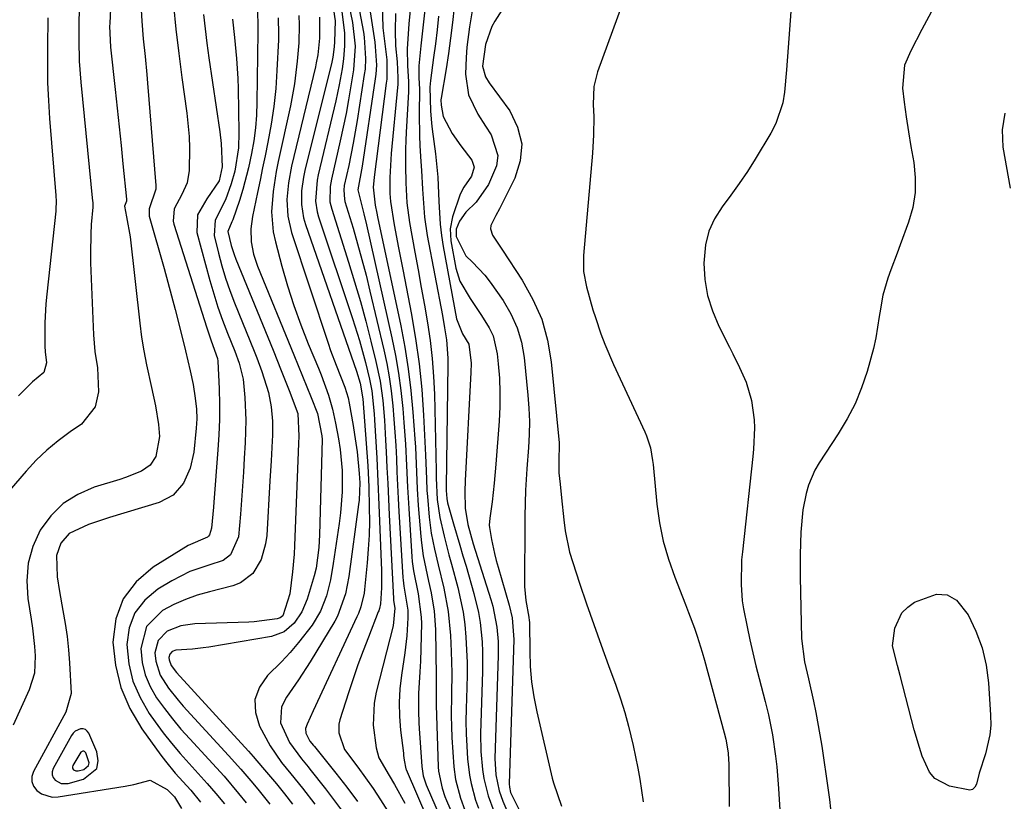
# Model space of a CAD drawing. Units: inches. Extents: x 1878759 to 1884701, y 400332 to 405742.
# Drawn here: x 1881358 to 1881556, y 402075 to 402232 of the extents above; entities that cross this region are included whole.
import ezdxf

# ---------------------------------------------------------------- set-up
doc = ezdxf.new("R2010")
doc.units = ezdxf.units.IN
doc.header["$MEASUREMENT"] = 0
for name, color, linetype in [('1', 7, 'Continuous'), ('7', 7, 'Continuous'), ('8', 7, 'Continuous')]:
    doc.layers.add(name, color=color, linetype=linetype)

msp = doc.modelspace()

# ---------------------------------------------------------------- linework, layer by layer
at = {"layer": '1', "color": 18}
for points in [[(1881366.67, 402078.95, 1724), (1881368.06, 402078.96, 1724), (1881371.17, 402079.78, 1724), (1881373.79, 402081.93, 1724), (1881374.07, 402083.5, 1724), (1881373.84, 402085.31, 1724), (1881372.2, 402089.03, 1724), (1881371.89, 402089.46, 1724), (1881371.51, 402089.76, 1724), (1881371.04, 402089.89, 1724), (1881370.52, 402089.89, 1724), (1881369.48, 402089.42, 1724), (1881369.08, 402089.04, 1724), (1881368.74, 402088.57, 1724), (1881365.06, 402081.94, 1724), (1881364.87, 402081.3, 1724), (1881364.85, 402080.7, 1724), (1881365.07, 402080.13, 1724), (1881365.45, 402079.59, 1724), (1881366.67, 402078.95, 1724)], [(1881369.6, 402081.45, 1722), (1881370.1, 402081.46, 1722), (1881371.23, 402081.75, 1722), (1881372.17, 402082.53, 1722), (1881372.27, 402083.1, 1722), (1881371.6, 402085.09, 1722), (1881371.49, 402085.25, 1722), (1881371.35, 402085.36, 1722), (1881371.18, 402085.4, 1722), (1881370.99, 402085.4, 1722), (1881370.62, 402085.24, 1722), (1881369.02, 402082.53, 1722), (1881368.95, 402082.3, 1722), (1881368.94, 402082.09, 1722), (1881369.02, 402081.88, 1722), (1881369.16, 402081.69, 1722), (1881369.6, 402081.45, 1722)]]:
    msp.add_polyline3d(points, dxfattribs=at)
at = {"layer": '7', "color": 18}
for points in [[(1881475.62, 402266.48, 1686), (1881453.72, 402232, 1686), (1881453.09, 402230.89, 1686), (1881451.82, 402227.31, 1686), (1881451.24, 402222.95, 1686), (1881451.86, 402220.78, 1686), (1881452.62, 402219.6, 1686), (1881456.71, 402213.94, 1686), (1881458.3, 402210.67, 1686), (1881459.13, 402207.34, 1686), (1881458.83, 402203.93, 1686), (1881457.77, 402200.45, 1686), (1881454.65, 402194.3, 1686), (1881453.93, 402192.94, 1686), (1881452.92, 402190.93, 1686), (1881452.83, 402190.27, 1686), (1881453.25, 402188.98, 1686), (1881455.24, 402186, 1686), (1881459.23, 402179.96, 1686), (1881461.38, 402176.12, 1686), (1881463.14, 402172.13, 1686), (1881464.29, 402167.93, 1686), (1881465.03, 402163.59, 1686), (1881466.61, 402147.34, 1686), (1881466.56, 402143.46, 1686), (1881466.56, 402141.84, 1686), (1881466.6, 402141.3, 1686), (1881466.84, 402139.05, 1686), (1881467.12, 402136.26, 1686), (1881467.55, 402131.86, 1686), (1881467.83, 402129.68, 1686), (1881468.74, 402125.38, 1686), (1881469.36, 402123.27, 1686), (1881470.74, 402119.14, 1686), (1881472.14, 402114.99, 1686), (1881473.57, 402110.85, 1686), (1881475.05, 402106.72, 1686), (1881476.55, 402102.61, 1686), (1881478.01, 402098.65, 1686), (1881478.96, 402095.94, 1686), (1881479.82, 402093.21, 1686), (1881480.58, 402090.44, 1686), (1881481.52, 402086.54, 1686), (1881482.44, 402082.04, 1686), (1881482.83, 402079.78, 1686), (1881483.53, 402075.24, 1686)], [(1881377.16, 402247.79, 1728), (1881376.41, 402231.59, 1728), (1881376.4, 402231.47, 1728), (1881376.39, 402230.99, 1728), (1881376.54, 402226.78, 1728), (1881377.49, 402218.24, 1728), (1881377.9, 402214.5, 1728), (1881378.3, 402210.77, 1728), (1881378.68, 402207.03, 1728), (1881379.06, 402203.3, 1728), (1881379.76, 402196.21, 1728), (1881379.75, 402195.83, 1728), (1881379.39, 402194.82, 1728), (1881379.8, 402192.71, 1728), (1881380.48, 402188.67, 1728), (1881382.45, 402171.36, 1728), (1881382.81, 402168.56, 1728), (1881383.24, 402165.77, 1728), (1881383.77, 402163, 1728), (1881384.8, 402158.4, 1728), (1881385.57, 402154.72, 1728), (1881386.18, 402151.02, 1728), (1881386.43, 402148.57, 1728), (1881385.64, 402144.61, 1728), (1881384.51, 402142.84, 1728), (1881382.8, 402141.62, 1728), (1881379.54, 402140.33, 1728), (1881378.45, 402139.98, 1728), (1881373.26, 402138.4, 1728), (1881369.99, 402136.97, 1728), (1881367.04, 402135.13, 1728), (1881364.58, 402132.67, 1728), (1881362.45, 402129.8, 1728), (1881360.99, 402126.52, 1728), (1881360, 402123.15, 1728), (1881359.73, 402119.64, 1728), (1881359.94, 402116.05, 1728), (1881360.62, 402111.91, 1728), (1881360.89, 402110.1, 1728), (1881361.31, 402106.46, 1728), (1881361.46, 402104.53, 1728), (1881361.27, 402101.06, 1728), (1881360.24, 402097.75, 1728), (1881357.04, 402090.66, 1728)], [(1881423.88, 402237.92, 1706), (1881425.12, 402231.73, 1706), (1881425.65, 402226.96, 1706), (1881425.34, 402222.17, 1706), (1881424.83, 402218.98, 1706), (1881424.36, 402216.2, 1706), (1881423.85, 402213.43, 1706), (1881423.28, 402210.67, 1706), (1881422.68, 402207.92, 1706), (1881420.91, 402200.26, 1706), (1881420.65, 402198.76, 1706), (1881420.63, 402195.72, 1706), (1881420.97, 402194.24, 1706), (1881424.37, 402183.58, 1706), (1881425.58, 402179.64, 1706), (1881426.74, 402175.7, 1706), (1881427.82, 402171.73, 1706), (1881428.84, 402167.74, 1706), (1881429.86, 402163.62, 1706), (1881430.67, 402159.73, 1706), (1881431.21, 402155.8, 1706), (1881431.56, 402151.84, 1706), (1881431.8, 402147.87, 1706), (1881431.91, 402145.51, 1706), (1881432.07, 402142.35, 1706), (1881432.22, 402139.19, 1706), (1881432.38, 402136.02, 1706), (1881432.54, 402132.86, 1706), (1881433.38, 402116.04, 1706), (1881433.41, 402115.66, 1706), (1881433.68, 402114.11, 1706), (1881433.28, 402110.6, 1706), (1881429.9, 402097.24, 1706), (1881429.49, 402095.06, 1706), (1881429.3, 402090.67, 1706), (1881429.91, 402086.09, 1706), (1881430.45, 402084.11, 1706), (1881432.51, 402080.53, 1706), (1881433.58, 402078.74, 1706), (1881435.66, 402074.97, 1706)], [(1881425.7, 402238.61, 1704), (1881427.33, 402229.79, 1704), (1881427.5, 402228.73, 1704), (1881427.79, 402224.47, 1704), (1881427.66, 402222.34, 1704), (1881427.52, 402221.28, 1704), (1881426.08, 402212.01, 1704), (1881425.3, 402207.49, 1704), (1881424.38, 402202.99, 1704), (1881423.5, 402198.95, 1704), (1881423.39, 402198.05, 1704), (1881423.51, 402196.23, 1704), (1881423.62, 402195.79, 1704), (1881425.25, 402190.41, 1704), (1881426.17, 402187.27, 1704), (1881427.05, 402184.11, 1704), (1881427.87, 402180.95, 1704), (1881428.65, 402177.77, 1704), (1881431.43, 402166, 1704), (1881432.01, 402163.28, 1704), (1881432.52, 402160.54, 1704), (1881432.91, 402157.78, 1704), (1881433.25, 402154.74, 1704), (1881433.48, 402152.09, 1704), (1881433.68, 402149.44, 1704), (1881433.83, 402146.79, 1704), (1881433.96, 402144.13, 1704), (1881434.08, 402141.48, 1704), (1881434.2, 402138.82, 1704), (1881434.34, 402136.17, 1704), (1881434.48, 402133.51, 1704), (1881435.25, 402120.29, 1704), (1881435.29, 402119.72, 1704), (1881435.43, 402118.58, 1704), (1881436.28, 402113.75, 1704), (1881436.29, 402112.17, 1704), (1881436.03, 402108.61, 1704), (1881435.65, 402105.18, 1704), (1881434.97, 402100.71, 1704), (1881434.65, 402097.94, 1704), (1881434.49, 402095.17, 1704), (1881434.56, 402092.4, 1704), (1881434.79, 402089.63, 1704), (1881435.36, 402084.99, 1704), (1881435.42, 402084.54, 1704), (1881435.54, 402083.63, 1704), (1881435.83, 402081.9, 1704), (1881435.89, 402081.73, 1704), (1881446.47, 402057.16, 1704)], [(1881382.57, 402236.58, 1726), (1881382.84, 402232, 1726), (1881383.14, 402228.42, 1726), (1881383.51, 402224.86, 1726), (1881383.85, 402221.29, 1726), (1881384.01, 402219.5, 1726), (1881385.67, 402198.95, 1726), (1881385.67, 402198.26, 1726), (1881384.31, 402194.31, 1726), (1881384.34, 402192.85, 1726), (1881387.32, 402182.31, 1726), (1881388.08, 402179.57, 1726), (1881388.83, 402176.83, 1726), (1881389.54, 402174.08, 1726), (1881390.61, 402169.84, 1726), (1881391.6, 402165.81, 1726), (1881392.56, 402161.76, 1726), (1881393.16, 402159.06, 1726), (1881393.59, 402156.32, 1726), (1881393.8, 402154.07, 1726), (1881393.87, 402152.15, 1726), (1881393.83, 402151.2, 1726), (1881393.76, 402150.24, 1726), (1881393.26, 402145.44, 1726), (1881392.58, 402142.22, 1726), (1881391.23, 402139.21, 1726), (1881389.16, 402136.81, 1726), (1881386.35, 402135.34, 1726), (1881376.35, 402132.31, 1726), (1881374.94, 402131.88, 1726), (1881372.14, 402130.96, 1726), (1881368.27, 402129.12, 1726), (1881366.61, 402127.15, 1726), (1881365.69, 402124.71, 1726), (1881365.82, 402120.39, 1726), (1881366.29, 402117.46, 1726), (1881367.02, 402113.69, 1726), (1881367.48, 402111.07, 1726), (1881367.87, 402108.45, 1726), (1881368.14, 402105.8, 1726), (1881368.34, 402103.15, 1726), (1881368.66, 402097.02, 1726), (1881367.56, 402093.26, 1726), (1881361.08, 402081.35, 1726), (1881360.78, 402080.31, 1726), (1881360.74, 402079.31, 1726), (1881361.11, 402078.38, 1726), (1881361.74, 402077.5, 1726), (1881362.72, 402076.84, 1726), (1881364.88, 402076.2, 1726), (1881366.06, 402076.23, 1726), (1881379.53, 402078.37, 1726), (1881381.26, 402078.76, 1726), (1881384.52, 402079.61, 1726), (1881387.91, 402077.73, 1726), (1881389.41, 402076.23, 1726), (1881390.84, 402073.94, 1726)], [(1881405.98, 402236.1, 1718), (1881406.11, 402231.31, 1718), (1881406.13, 402230.53, 1718), (1881406.13, 402229.74, 1718), (1881405.96, 402215.73, 1718), (1881405.85, 402213.13, 1718), (1881405.66, 402210.55, 1718), (1881405.33, 402207.97, 1718), (1881404.9, 402205.41, 1718), (1881404.3, 402202.54, 1718), (1881403.13, 402198.15, 1718), (1881402.44, 402195.99, 1718), (1881401.1, 402192.1, 1718), (1881400.94, 402191.69, 1718), (1881400.14, 402189.77, 1718), (1881400.76, 402186.96, 1718), (1881401.36, 402185.12, 1718), (1881401.71, 402184.21, 1718), (1881409.19, 402165.92, 1718), (1881410.83, 402161.87, 1718), (1881412.46, 402157.81, 1718), (1881414.17, 402153.19, 1718), (1881414.39, 402148.64, 1718), (1881414.33, 402147.19, 1718), (1881413.5, 402126.71, 1718), (1881413.41, 402124.95, 1718), (1881413.11, 402121.44, 1718), (1881412.54, 402116.99, 1718), (1881411.13, 402112.6, 1718), (1881410.64, 402112.18, 1718), (1881410.03, 402111.96, 1718), (1881405.41, 402111.37, 1718), (1881404.34, 402111.31, 1718), (1881393.5, 402111.01, 1718), (1881390.65, 402110.59, 1718), (1881387.97, 402109.51, 1718), (1881386.11, 402107.67, 1718), (1881385.46, 402105.14, 1718), (1881385.63, 402103.51, 1718), (1881386.53, 402100.69, 1718), (1881388.2, 402098.08, 1718), (1881390.14, 402095.64, 1718), (1881391.17, 402094.47, 1718), (1881400.28, 402084.58, 1718), (1881402.76, 402081.82, 1718), (1881405.15, 402078.99, 1718), (1881406.43, 402077.44, 1718), (1881408.57, 402074.8, 1718)], [(1881436.85, 402235.56, 1696), (1881436.49, 402231.46, 1696), (1881436.33, 402229.41, 1696), (1881436.14, 402226.44, 1696), (1881436.22, 402223.04, 1696), (1881436.42, 402219.77, 1696), (1881436.42, 402218.27, 1696), (1881436.4, 402217.76, 1696), (1881435.94, 402209.68, 1696), (1881435.86, 402207.99, 1696), (1881435.81, 402206.3, 1696), (1881435.8, 402202.92, 1696), (1881435.88, 402199.53, 1696), (1881436.06, 402195.53, 1696), (1881436.57, 402191.57, 1696), (1881437.66, 402185.62, 1696), (1881438.31, 402182.07, 1696), (1881438.95, 402178.52, 1696), (1881439.58, 402174.96, 1696), (1881440.2, 402171.41, 1696), (1881440.74, 402167.84, 1696), (1881441.17, 402164.27, 1696), (1881441.43, 402160.67, 1696), (1881441.59, 402157.07, 1696), (1881441.93, 402141.67, 1696), (1881441.96, 402140.23, 1696), (1881442.17, 402135.92, 1696), (1881442.66, 402132.33, 1696), (1881443.54, 402128.56, 1696), (1881444.52, 402124.81, 1696), (1881445.02, 402122.94, 1696), (1881446.27, 402118.27, 1696), (1881446.86, 402115.81, 1696), (1881447.34, 402113.33, 1696), (1881447.69, 402110.83, 1696), (1881447.93, 402108.31, 1696), (1881448.07, 402105.78, 1696), (1881448.15, 402103.25, 1696), (1881448.16, 402100.72, 1696), (1881448.11, 402098.18, 1696), (1881447.97, 402093.94, 1696), (1881447.93, 402091.43, 1696), (1881447.96, 402088.91, 1696), (1881448.09, 402086.4, 1696), (1881448.27, 402083.9, 1696), (1881448.64, 402080.62, 1696), (1881448.95, 402078.92, 1696), (1881449.86, 402075.6, 1696), (1881450.44, 402073.97, 1696)], [(1881449.42, 402235.62, 1688), (1881448.65, 402230.85, 1688), (1881448.13, 402226.74, 1688), (1881447.97, 402224.67, 1688), (1881447.83, 402221.33, 1688), (1881448.47, 402217.17, 1688), (1881450.34, 402213.32, 1688), (1881451.85, 402210.87, 1688), (1881453, 402209.12, 1688), (1881454.34, 402205.03, 1688), (1881454.09, 402202.94, 1688), (1881452.47, 402199.16, 1688), (1881449.97, 402195.62, 1688), (1881447.93, 402193.6, 1688), (1881446.6, 402191.82, 1688), (1881445.98, 402190.2, 1688), (1881445.99, 402188.72, 1688), (1881447.92, 402184.87, 1688), (1881449.21, 402183.62, 1688), (1881451.69, 402180.97, 1688), (1881452.82, 402179.56, 1688), (1881455.41, 402175.9, 1688), (1881456.97, 402173.23, 1688), (1881458.24, 402170.44, 1688), (1881459.08, 402167.5, 1688), (1881459.62, 402164.45, 1688), (1881460.38, 402156.9, 1688), (1881460.58, 402154.26, 1688), (1881460.68, 402151.63, 1688), (1881460.63, 402149, 1688), (1881460.5, 402146.36, 1688), (1881460.17, 402142.11, 1688), (1881459.9, 402137.82, 1688), (1881459.81, 402135.22, 1688), (1881459.77, 402132.62, 1688), (1881459.76, 402131.76, 1688), (1881459.71, 402118.49, 1688), (1881459.93, 402115.69, 1688), (1881460.58, 402112.3, 1688), (1881460.64, 402111.66, 1688), (1881460.66, 402111.35, 1688), (1881460.67, 402111.03, 1688), (1881460.72, 402105.5, 1688), (1881460.85, 402102.43, 1688), (1881461.11, 402099.37, 1688), (1881461.57, 402096.34, 1688), (1881462.17, 402093.33, 1688), (1881465.27, 402080, 1688), (1881465.51, 402079.04, 1688), (1881467.12, 402074.37, 1688)], [(1881479.39, 402235.49, 1684), (1881474.32, 402221.82, 1684), (1881473.58, 402218.88, 1684), (1881473.5, 402215.22, 1684), (1881473.6, 402212.78, 1684), (1881473.55, 402209.12, 1684), (1881473.32, 402205.46, 1684), (1881471.54, 402184.91, 1684), (1881471.55, 402181.73, 1684), (1881472.1, 402178.61, 1684), (1881473.43, 402173.99, 1684), (1881473.91, 402172.46, 1684), (1881475.01, 402169.2, 1684), (1881475.78, 402167.12, 1684), (1881477.53, 402163.05, 1684), (1881483.87, 402149.54, 1684), (1881484.21, 402148.76, 1684), (1881484.97, 402146.32, 1684), (1881485.41, 402143.79, 1684), (1881485.5, 402142.94, 1684), (1881486.28, 402135.03, 1684), (1881486.81, 402131.28, 1684), (1881487.55, 402127.58, 1684), (1881488.59, 402123.95, 1684), (1881489.84, 402120.37, 1684), (1881491.41, 402116.42, 1684), (1881492.03, 402114.85, 1684), (1881492.63, 402113.28, 1684), (1881493.79, 402110.13, 1684), (1881494.33, 402108.54, 1684), (1881495.34, 402105.33, 1684), (1881495.8, 402103.72, 1684), (1881499.78, 402089.13, 1684), (1881500.12, 402087.82, 1684), (1881500.56, 402085.1, 1684), (1881500.66, 402083.69, 1684), (1881500.69, 402082.98, 1684), (1881500.71, 402082.27, 1684), (1881500.77, 402074.31, 1684)], [(1881513.27, 402235.71, 1682), (1881512.65, 402226.67, 1682), (1881512.31, 402222.2, 1682), (1881511.91, 402217.74, 1682), (1881511.55, 402215.56, 1682), (1881510.17, 402211.42, 1682), (1881509.15, 402209.46, 1682), (1881505.99, 402204.28, 1682), (1881504.43, 402201.81, 1682), (1881502.81, 402199.39, 1682), (1881501.11, 402197.02, 1682), (1881499.35, 402194.69, 1682), (1881497.83, 402192.29, 1682), (1881496.66, 402189.78, 1682), (1881496, 402187.08, 1682), (1881495.69, 402183.4, 1682), (1881495.91, 402180.11, 1682), (1881496.43, 402176.9, 1682), (1881497.41, 402173.79, 1682), (1881498.7, 402170.75, 1682), (1881500.85, 402166.54, 1682), (1881501.54, 402165.19, 1682), (1881502.85, 402162.45, 1682), (1881504.17, 402159.48, 1682), (1881505.29, 402155.79, 1682), (1881505.81, 402151.97, 1682), (1881505.85, 402150.36, 1682), (1881505.67, 402146.02, 1682), (1881505.54, 402144.58, 1682), (1881503.43, 402125.45, 1682), (1881503.28, 402123.81, 1682), (1881503.17, 402118.9, 1682), (1881503.41, 402115.63, 1682), (1881503.65, 402114.01, 1682), (1881504.36, 402110.38, 1682), (1881504.92, 402107.78, 1682), (1881505.51, 402105.17, 1682), (1881506.14, 402102.58, 1682), (1881506.79, 402099.99, 1682), (1881507.99, 402095.41, 1682), (1881508.64, 402092.75, 1682), (1881509.48, 402088.73, 1682), (1881510.07, 402084.41, 1682), (1881510.32, 402082.25, 1682), (1881510.69, 402077.92, 1682), (1881510.97, 402073.57, 1682)], [(1881389.23, 402235.18, 1724), (1881389.7, 402230.34, 1724), (1881390.26, 402225.51, 1724), (1881390.88, 402220.69, 1724), (1881391.88, 402213.5, 1724), (1881392.33, 402208.82, 1724), (1881392.4, 402206.47, 1724), (1881392.33, 402202.01, 1724), (1881391.92, 402199.5, 1724), (1881390.88, 402197.18, 1724), (1881389.37, 402194.32, 1724), (1881389.12, 402191.83, 1724), (1881389.26, 402191.21, 1724), (1881395.89, 402170.41, 1724), (1881396.79, 402167.83, 1724), (1881398.05, 402164.27, 1724), (1881398.11, 402163.74, 1724), (1881398.35, 402158.14, 1724), (1881398.43, 402155.08, 1724), (1881398.43, 402152.02, 1724), (1881398.32, 402148.96, 1724), (1881398.14, 402145.9, 1724), (1881397.3, 402135.38, 1724), (1881397.22, 402134.39, 1724), (1881396.85, 402130.17, 1724), (1881396.45, 402128.86, 1724), (1881396.25, 402128.59, 1724), (1881396.02, 402128.36, 1724), (1881392.18, 402126.71, 1724), (1881385.1, 402122.35, 1724), (1881381.7, 402119.4, 1724), (1881379.09, 402116.02, 1724), (1881377.66, 402111.99, 1724), (1881377.03, 402107.31, 1724), (1881377.56, 402102.66, 1724), (1881378.62, 402098.18, 1724), (1881380.47, 402093.96, 1724), (1881382.85, 402089.92, 1724), (1881386.65, 402084.64, 1724), (1881387.58, 402083.41, 1724), (1881389.55, 402081.02, 1724), (1881392.66, 402077.59, 1724), (1881394.65, 402075.22, 1724)], [(1881395.24, 402233.34, 1722), (1881395.57, 402230.44, 1722), (1881395.93, 402227.54, 1722), (1881396.33, 402224.64, 1722), (1881398.5, 402209.75, 1722), (1881398.78, 402207.42, 1722), (1881398.98, 402202.72, 1722), (1881398.36, 402199.95, 1722), (1881395.88, 402196.28, 1722), (1881394.02, 402193.12, 1722), (1881393.89, 402189.57, 1722), (1881396.51, 402179.9, 1722), (1881397.29, 402177.22, 1722), (1881398.12, 402174.56, 1722), (1881399.06, 402171.94, 1722), (1881400.05, 402169.33, 1722), (1881401.51, 402165.72, 1722), (1881402.38, 402163.34, 1722), (1881403.2, 402160.08, 1722), (1881403.54, 402156.39, 1722), (1881403.75, 402151.85, 1722), (1881403.62, 402147.31, 1722), (1881403.43, 402144.27, 1722), (1881403.25, 402141.46, 1722), (1881403.06, 402138.64, 1722), (1881402.87, 402135.83, 1722), (1881402.67, 402133.02, 1722), (1881402.27, 402128.43, 1722), (1881400.68, 402124.83, 1722), (1881399.19, 402123.68, 1722), (1881396.33, 402122.78, 1722), (1881392.51, 402121.46, 1722), (1881388.9, 402119.64, 1722), (1881386.04, 402117.95, 1722), (1881383.43, 402115.76, 1722), (1881381.43, 402113.22, 1722), (1881380.33, 402110.19, 1722), (1881379.83, 402106.81, 1722), (1881380.25, 402102.97, 1722), (1881381.06, 402099.47, 1722), (1881382.49, 402096.17, 1722), (1881384.33, 402093, 1722), (1881385.53, 402091.3, 1722), (1881387.14, 402089.13, 1722), (1881388.8, 402087.01, 1722), (1881390.54, 402084.96, 1722), (1881392.36, 402082.94, 1722), (1881394.18, 402080.96, 1722), (1881395.97, 402078.96, 1722), (1881397.71, 402076.92, 1722), (1881399.43, 402074.85, 1722)], [(1881423, 402233.83, 1708), (1881423.53, 402229.66, 1708), (1881423.56, 402227.01, 1708), (1881423.36, 402224.38, 1708), (1881423.08, 402222.42, 1708), (1881422.5, 402219.17, 1708), (1881421.8, 402215.95, 1708), (1881418.24, 402201.11, 1708), (1881418.03, 402200.07, 1708), (1881417.73, 402195.81, 1708), (1881418.05, 402193.72, 1708), (1881418.34, 402192.69, 1708), (1881425.15, 402172.28, 1708), (1881426.53, 402167.87, 1708), (1881427.76, 402163.42, 1708), (1881428.59, 402160.07, 1708), (1881429.01, 402157.78, 1708), (1881429.48, 402153.14, 1708), (1881429.55, 402151.97, 1708), (1881430.01, 402144.25, 1708), (1881430.26, 402139.55, 1708), (1881430.46, 402134.85, 1708), (1881430.95, 402121.69, 1708), (1881430.97, 402120.53, 1708), (1881430.95, 402118.22, 1708), (1881430.77, 402114.98, 1708), (1881430.57, 402114.06, 1708), (1881430.42, 402113.61, 1708), (1881430.33, 402113.39, 1708), (1881428.33, 402108.31, 1708), (1881427.26, 402105.54, 1708), (1881426.24, 402102.76, 1708), (1881425.28, 402099.96, 1708), (1881424.35, 402097.14, 1708), (1881422.63, 402091.72, 1708), (1881422.43, 402090.85, 1708), (1881422.38, 402089.1, 1708), (1881423.56, 402085.76, 1708), (1881426.19, 402082.22, 1708), (1881427.76, 402080.08, 1708), (1881429.29, 402077.9, 1708), (1881430.76, 402075.68, 1708), (1881432.18, 402073.43, 1708)], [(1881428.67, 402233.84, 1702), (1881429.61, 402227.78, 1702), (1881429.73, 402226.87, 1702), (1881429.94, 402223.17, 1702), (1881429.83, 402221.33, 1702), (1881429.72, 402220.41, 1702), (1881427.08, 402202.83, 1702), (1881426.21, 402198.1, 1702), (1881427.42, 402193.27, 1702), (1881427.95, 402191.06, 1702), (1881433.05, 402168.38, 1702), (1881433.76, 402164.87, 1702), (1881434.38, 402161.34, 1702), (1881434.85, 402157.8, 1702), (1881435.23, 402154.23, 1702), (1881435.48, 402151.39, 1702), (1881435.79, 402147.08, 1702), (1881435.99, 402142.77, 1702), (1881436.17, 402138.45, 1702), (1881436.43, 402134.14, 1702), (1881437.08, 402124.46, 1702), (1881437.16, 402123.52, 1702), (1881437.4, 402121.65, 1702), (1881438.32, 402117.01, 1702), (1881438.95, 402112.34, 1702), (1881438.97, 402111.02, 1702), (1881438.77, 402103.5, 1702), (1881438.68, 402101.33, 1702), (1881438.37, 402096.99, 1702), (1881438.39, 402093.47, 1702), (1881438.49, 402091.13, 1702), (1881438.56, 402089.96, 1702), (1881439.04, 402082.35, 1702), (1881439.34, 402080.46, 1702), (1881439.96, 402078.64, 1702), (1881448.14, 402059.65, 1702)], [(1881433.81, 402233.5, 1698), (1881433.7, 402230.02, 1698), (1881433.8, 402227.01, 1698), (1881434.1, 402223.78, 1698), (1881434.27, 402220.57, 1698), (1881434.23, 402219.28, 1698), (1881434.18, 402218.64, 1698), (1881432.92, 402205.4, 1698), (1881432.62, 402200.57, 1698), (1881432.63, 402197.37, 1698), (1881432.76, 402195.77, 1698), (1881433.54, 402191.1, 1698), (1881434.39, 402186.45, 1698), (1881434.84, 402184.12, 1698), (1881435.29, 402181.8, 1698), (1881436.93, 402173.4, 1698), (1881437.81, 402168.29, 1698), (1881438.55, 402163.17, 1698), (1881439.06, 402158.02, 1698), (1881439.43, 402152.85, 1698), (1881439.83, 402144.87, 1698), (1881440, 402140.1, 1698), (1881440.1, 402137.72, 1698), (1881440.18, 402136.53, 1698), (1881440.54, 402132.43, 1698), (1881440.96, 402129.2, 1698), (1881441.58, 402126, 1698), (1881442.33, 402122.83, 1698), (1881443.47, 402118.15, 1698), (1881444.38, 402113.44, 1698), (1881444.83, 402108.67, 1698), (1881444.97, 402105.44, 1698), (1881445.04, 402103.28, 1698), (1881445.07, 402101.13, 1698), (1881445.01, 402096.82, 1698), (1881444.96, 402092.5, 1698), (1881445.02, 402090.35, 1698), (1881445.12, 402088.19, 1698), (1881445.49, 402082.27, 1698), (1881445.8, 402079.71, 1698), (1881446.8, 402075.99, 1698), (1881447.69, 402073.56, 1698)], [(1881439.65, 402234.27, 1694), (1881439.15, 402229.44, 1694), (1881438.9, 402227.02, 1694), (1881438.49, 402222.98, 1694), (1881438.48, 402220.62, 1694), (1881438.59, 402218.32, 1694), (1881438.54, 402213.33, 1694), (1881438.57, 402209.05, 1694), (1881438.67, 402206.92, 1694), (1881438.87, 402203.82, 1694), (1881439.01, 402201.96, 1694), (1881439.22, 402198.23, 1694), (1881439.31, 402196.36, 1694), (1881439.6, 402192.65, 1694), (1881440.16, 402188.96, 1694), (1881443.2, 402172.86, 1694), (1881443.63, 402170.43, 1694), (1881444.01, 402167.99, 1694), (1881444.31, 402164.3, 1694), (1881444.32, 402163.07, 1694), (1881443.97, 402138.48, 1694), (1881443.96, 402137.73, 1694), (1881444.09, 402136.13, 1694), (1881444.23, 402135.28, 1694), (1881445.46, 402131.04, 1694), (1881446.71, 402126.79, 1694), (1881447.33, 402124.67, 1694), (1881447.95, 402122.55, 1694), (1881449.54, 402117.08, 1694), (1881450.46, 402113.23, 1694), (1881450.78, 402111.28, 1694), (1881451.17, 402107.34, 1694), (1881451.27, 402105.36, 1694), (1881451.27, 402101.4, 1694), (1881450.86, 402088.96, 1694), (1881450.89, 402085.33, 1694), (1881451.22, 402081.72, 1694), (1881451.52, 402079.93, 1694), (1881452.41, 402076.43, 1694), (1881453.5, 402073.4, 1694)], [(1881364.01, 402232.66, 1732), (1881363.89, 402226.74, 1732), (1881363.88, 402223.17, 1732), (1881363.93, 402219.59, 1732), (1881364.09, 402216.02, 1732), (1881364.33, 402212.45, 1732), (1881365.57, 402196.96, 1732), (1881365.63, 402195.79, 1732), (1881365.58, 402194.23, 1732), (1881365.55, 402193.84, 1732), (1881363.76, 402177.15, 1732), (1881363.59, 402175.23, 1732), (1881363.38, 402171.38, 1732), (1881363.36, 402166.71, 1732), (1881363.41, 402165.59, 1732), (1881363.68, 402163.39, 1732), (1881363.19, 402161.41, 1732), (1881360.92, 402159.58, 1732), (1881358.07, 402156.79, 1732)], [(1881410.24, 402232.65, 1716), (1881410.25, 402232.1, 1716), (1881410.29, 402229.87, 1716), (1881410.28, 402228.76, 1716), (1881410.26, 402228.2, 1716), (1881409.98, 402222.06, 1716), (1881409.73, 402218.44, 1716), (1881409.36, 402214.84, 1716), (1881408.83, 402211.26, 1716), (1881408.17, 402207.69, 1716), (1881407.6, 402204.95, 1716), (1881407.09, 402202.5, 1716), (1881406.58, 402200.05, 1716), (1881406.07, 402197.6, 1716), (1881405.05, 402192.78, 1716), (1881404.73, 402190.25, 1716), (1881404.81, 402187.7, 1716), (1881405.28, 402185.19, 1716), (1881406.09, 402182.77, 1716), (1881413.39, 402165.01, 1716), (1881414.26, 402162.87, 1716), (1881415.98, 402158.59, 1716), (1881416.83, 402156.44, 1716), (1881418.09, 402153.24, 1716), (1881419.02, 402148.72, 1716), (1881419.03, 402148.02, 1716), (1881418.55, 402128.82, 1716), (1881418.41, 402126.32, 1716), (1881417.82, 402122.13, 1716), (1881417.47, 402120.62, 1716), (1881416.07, 402115.97, 1716), (1881415, 402113.4, 1716), (1881413.45, 402111.09, 1716), (1881411.4, 402109.35, 1716), (1881408.87, 402108.44, 1716), (1881396.28, 402106.31, 1716), (1881395.19, 402106.15, 1716), (1881392.99, 402105.93, 1716), (1881389.7, 402105.71, 1716), (1881388.96, 402105.41, 1716), (1881388.45, 402104.91, 1716), (1881388.27, 402104.21, 1716), (1881388.32, 402103.76, 1716), (1881388.77, 402102.61, 1716), (1881389.84, 402101.24, 1716), (1881404.27, 402085.4, 1716), (1881405.23, 402084.33, 1716), (1881407.11, 402082.17, 1716), (1881409.86, 402078.86, 1716), (1881411.51, 402076.83, 1716), (1881413.13, 402074.78, 1716)], [(1881414.35, 402233.08, 1714), (1881414.42, 402231.25, 1714), (1881414.35, 402227.59, 1714), (1881414.06, 402223.95, 1714), (1881413.53, 402219.42, 1714), (1881412.7, 402214.94, 1714), (1881410.22, 402203.79, 1714), (1881409.82, 402201.79, 1714), (1881409.19, 402197.75, 1714), (1881408.9, 402193.7, 1714), (1881409.24, 402189.68, 1714), (1881409.66, 402187.7, 1714), (1881410.99, 402182.76, 1714), (1881412.12, 402178.81, 1714), (1881413.37, 402174.9, 1714), (1881414.76, 402171.04, 1714), (1881416.25, 402167.22, 1714), (1881418.29, 402162.3, 1714), (1881418.83, 402160.96, 1714), (1881420.31, 402156.88, 1714), (1881421.13, 402154.1, 1714), (1881421.75, 402151.28, 1714), (1881422.33, 402148.11, 1714), (1881422.66, 402146.01, 1714), (1881423.04, 402141.76, 1714), (1881423.04, 402137.49, 1714), (1881422.73, 402133.24, 1714), (1881422.47, 402131.12, 1714), (1881421.29, 402123.07, 1714), (1881420.7, 402119.81, 1714), (1881419.91, 402116.6, 1714), (1881418.74, 402113.54, 1714), (1881417.03, 402110.75, 1714), (1881414.3, 402107.21, 1714), (1881412.63, 402105.24, 1714), (1881410.86, 402103.35, 1714), (1881408.09, 402100.61, 1714), (1881406.48, 402098.25, 1714), (1881405.56, 402095.79, 1714), (1881405.68, 402093.16, 1714), (1881406.5, 402090.43, 1714), (1881408.65, 402086.49, 1714), (1881410.92, 402083.15, 1714), (1881412.79, 402080.88, 1714), (1881415.1, 402078.01, 1714), (1881417.61, 402074.78, 1714)], [(1881418.52, 402232.79, 1712), (1881418.52, 402228.54, 1712), (1881418.18, 402225.23, 1712), (1881417.87, 402223.59, 1712), (1881417.69, 402222.78, 1712), (1881412.91, 402202.85, 1712), (1881412.28, 402199.52, 1712), (1881411.98, 402196.15, 1712), (1881412.15, 402192.8, 1712), (1881412.91, 402189.53, 1712), (1881420.23, 402167.36, 1712), (1881420.74, 402165.86, 1712), (1881421.84, 402162.9, 1712), (1881423.62, 402158.5, 1712), (1881424.28, 402156.38, 1712), (1881424.51, 402155.29, 1712), (1881425.3, 402150.77, 1712), (1881425.58, 402149.02, 1712), (1881426.06, 402145.52, 1712), (1881426.5, 402141.19, 1712), (1881426.59, 402139.3, 1712), (1881426.47, 402135.83, 1712), (1881426.37, 402134.95, 1712), (1881424.42, 402120.48, 1712), (1881423.76, 402116.98, 1712), (1881422.16, 402112.55, 1712), (1881421.59, 402111.52, 1712), (1881416.62, 402103.36, 1712), (1881414.33, 402099.77, 1712), (1881411.9, 402096.27, 1712), (1881410.88, 402094.33, 1712), (1881410.68, 402091.12, 1712), (1881412.48, 402087.18, 1712), (1881414.9, 402083.91, 1712), (1881416.26, 402082.25, 1712), (1881416.59, 402081.83, 1712), (1881419.7, 402077.89, 1712), (1881421.55, 402075.48, 1712), (1881423.36, 402073.03, 1712)], [(1881442.44, 402232.98, 1692), (1881442.13, 402230.21, 1692), (1881441.79, 402227.45, 1692), (1881441.43, 402224.68, 1692), (1881440.79, 402220.09, 1692), (1881440.7, 402218.7, 1692), (1881440.84, 402213.97, 1692), (1881440.98, 402211.51, 1692), (1881441.11, 402210.28, 1692), (1881441.79, 402205.34, 1692), (1881442.3, 402200.65, 1692), (1881442.5, 402195.76, 1692), (1881442.74, 402191.22, 1692), (1881443.01, 402188.97, 1692), (1881443.36, 402186.72, 1692), (1881446, 402172.23, 1692), (1881447.24, 402169.23, 1692), (1881448.49, 402167.1, 1692), (1881448.97, 402163.33, 1692), (1881448.94, 402161.42, 1692), (1881447.74, 402139.73, 1692), (1881447.67, 402137.52, 1692), (1881447.75, 402134.2, 1692), (1881448.28, 402130.94, 1692), (1881449.36, 402127.07, 1692), (1881452.94, 402115.89, 1692), (1881453.33, 402114.51, 1692), (1881454.15, 402110.32, 1692), (1881454.39, 402107.47, 1692), (1881454.42, 402106.04, 1692), (1881454.4, 402104.61, 1692), (1881453.74, 402083.95, 1692), (1881453.9, 402080.66, 1692), (1881454.57, 402077.44, 1692), (1881455.33, 402075.37, 1692), (1881458.24, 402068.68, 1692)], [(1881556.12, 402213.48, 1678), (1881555.61, 402210.17, 1678), (1881555.71, 402206.66, 1678), (1881557.22, 402198.45, 1678)]]:
    msp.add_polyline3d(points, dxfattribs=at)
at = {"layer": '8', "color": 18}
for points in [[(1881546.4, 402243.26, 1680), (1881539.46, 402230.31, 1680), (1881537.26, 402226.04, 1680), (1881536, 402223.14, 1680), (1881535.56, 402218.55, 1680), (1881535.92, 402215.73, 1680), (1881536.33, 402212.74, 1680), (1881536.77, 402209.76, 1680), (1881537.27, 402206.78, 1680), (1881537.84, 402203.61, 1680), (1881538.15, 402200.57, 1680), (1881538.14, 402197.55, 1680), (1881537.64, 402194.58, 1680), (1881536.81, 402191.63, 1680), (1881535.12, 402187.07, 1680), (1881534.5, 402185.39, 1680), (1881533.26, 402182.04, 1680), (1881532.64, 402180.36, 1680), (1881531.61, 402176.96, 1680), (1881531, 402173.45, 1680), (1881530.92, 402172.67, 1680), (1881530.24, 402168.37, 1680), (1881529.76, 402166.25, 1680), (1881528.48, 402161.65, 1680), (1881527.36, 402158.37, 1680), (1881526.05, 402155.18, 1680), (1881524.47, 402152.12, 1680), (1881522.69, 402149.14, 1680), (1881518.85, 402143.31, 1680), (1881518, 402141.86, 1680), (1881516.68, 402138.79, 1680), (1881516.21, 402137.17, 1680), (1881515.57, 402133.85, 1680), (1881515.18, 402129.38, 1680), (1881515.03, 402124.88, 1680), (1881515.01, 402122.63, 1680), (1881515.04, 402120.39, 1680), (1881515.29, 402108.05, 1680), (1881515.87, 402103.38, 1680), (1881516.7, 402099.95, 1680), (1881517.69, 402095.46, 1680), (1881518.16, 402093.21, 1680), (1881518.99, 402088.7, 1680), (1881519.35, 402086.43, 1680), (1881520.67, 402077.61, 1680), (1881520.91, 402075.74, 1680), (1881521.11, 402073.86, 1680)], [(1881431.1, 402235.58, 1700), (1881431.26, 402230.63, 1700), (1881431.86, 402225.78, 1700), (1881432.02, 402224.22, 1700), (1881432.03, 402220.31, 1700), (1881431.94, 402219.53, 1700), (1881429.49, 402200.67, 1700), (1881429.4, 402199.91, 1700), (1881429.3, 402198.67, 1700), (1881429.73, 402195, 1700), (1881430.04, 402193.45, 1700), (1881430.2, 402192.68, 1700), (1881434.83, 402170.81, 1700), (1881435.65, 402166.52, 1700), (1881436.35, 402162.2, 1700), (1881436.87, 402157.86, 1700), (1881437.27, 402153.51, 1700), (1881437.66, 402148.11, 1700), (1881437.77, 402146.44, 1700), (1881437.94, 402143.1, 1700), (1881438.06, 402139.76, 1700), (1881438.14, 402138.09, 1700), (1881438.36, 402134.75, 1700), (1881438.85, 402128.51, 1700), (1881438.97, 402127.22, 1700), (1881439.34, 402124.65, 1700), (1881439.86, 402122.11, 1700), (1881440.41, 402119.58, 1700), (1881440.94, 402117.21, 1700), (1881441.56, 402113.55, 1700), (1881441.81, 402109.85, 1700), (1881441.98, 402100.42, 1700), (1881441.98, 402098.98, 1700), (1881441.92, 402096.12, 1700), (1881441.94, 402094.68, 1700), (1881442.37, 402082.28, 1700), (1881442.43, 402081.4, 1700), (1881443.14, 402077.99, 1700), (1881443.72, 402076.34, 1700), (1881444.05, 402075.53, 1700), (1881449.83, 402062.14, 1700)], [(1881370.27, 402233.86, 1730), (1881370.21, 402232.01, 1730), (1881370.19, 402228.15, 1730), (1881370.28, 402223.93, 1730), (1881370.58, 402219.72, 1730), (1881372.97, 402195.84, 1730), (1881372.98, 402195.69, 1730), (1881373, 402195.1, 1730), (1881372.99, 402194.81, 1730), (1881372.98, 402194.66, 1730), (1881372.7, 402191.13, 1730), (1881372.59, 402189.22, 1730), (1881372.52, 402185.39, 1730), (1881372.57, 402183.48, 1730), (1881373.17, 402169, 1730), (1881373.43, 402165.68, 1730), (1881373.94, 402162.39, 1730), (1881374.18, 402157.56, 1730), (1881373.49, 402154.54, 1730), (1881370.72, 402151.07, 1730), (1881368.43, 402149.51, 1730), (1881366.05, 402147.74, 1730), (1881363.77, 402145.86, 1730), (1881361.65, 402143.81, 1730), (1881359.62, 402141.64, 1730), (1881354.93, 402136.22, 1730)], [(1881421.34, 402234.24, 1710), (1881421.64, 402232.05, 1710), (1881421.56, 402227.84, 1710), (1881421.5, 402226.8, 1710), (1881421.21, 402224.75, 1710), (1881420.98, 402223.73, 1710), (1881415.58, 402201.97, 1710), (1881415.3, 402200.62, 1710), (1881414.94, 402197.9, 1710), (1881414.91, 402195.15, 1710), (1881415.34, 402192.47, 1710), (1881415.72, 402191.15, 1710), (1881425.96, 402161.7, 1710), (1881426.69, 402159.33, 1710), (1881427.21, 402156.18, 1710), (1881428.2, 402142.69, 1710), (1881428.29, 402141.29, 1710), (1881428.42, 402138.51, 1710), (1881428.52, 402134.34, 1710), (1881428.53, 402131.55, 1710), (1881428.47, 402128.77, 1710), (1881428.31, 402126, 1710), (1881428.09, 402123.22, 1710), (1881427.57, 402117.85, 1710), (1881427.48, 402117.15, 1710), (1881426.83, 402114.38, 1710), (1881426.34, 402113.05, 1710), (1881426.05, 402112.39, 1710), (1881417.28, 402093.51, 1710), (1881416.04, 402090.84, 1710), (1881415.74, 402090, 1710), (1881415.77, 402089.02, 1710), (1881416.59, 402087.45, 1710), (1881417.3, 402086.58, 1710), (1881417.5, 402086.34, 1710), (1881421.83, 402081.03, 1710), (1881424.04, 402078.22, 1710), (1881426.18, 402075.35, 1710)], [(1881445.53, 402234.78, 1690), (1881445.22, 402231.67, 1690), (1881444.85, 402228.56, 1690), (1881444.42, 402225.47, 1690), (1881443.93, 402222.38, 1690), (1881442.95, 402216.52, 1690), (1881442.91, 402216.21, 1690), (1881442.92, 402215.14, 1690), (1881443.38, 402212.86, 1690), (1881445.13, 402209.42, 1690), (1881446.9, 402206.96, 1690), (1881449.12, 402204.05, 1690), (1881449.57, 402202.64, 1690), (1881449.01, 402200.83, 1690), (1881447.47, 402198.63, 1690), (1881446.74, 402197.21, 1690), (1881445.22, 402192.69, 1690), (1881444.74, 402190.31, 1690), (1881444.88, 402187.89, 1690), (1881445.92, 402182.37, 1690), (1881446.69, 402179.78, 1690), (1881448.75, 402176.28, 1690), (1881451.08, 402172.89, 1690), (1881452.6, 402170.44, 1690), (1881453.37, 402168.77, 1690), (1881454.2, 402165.18, 1690), (1881454.41, 402163.19, 1690), (1881454.63, 402160.32, 1690), (1881454.75, 402157.45, 1690), (1881454.72, 402154.57, 1690), (1881454.58, 402151.7, 1690), (1881453.93, 402143.03, 1690), (1881453.6, 402139.25, 1690), (1881453.39, 402137.37, 1690), (1881453.16, 402135.48, 1690), (1881452.73, 402132.19, 1690), (1881452.6, 402130.78, 1690), (1881452.64, 402130.32, 1690), (1881453.06, 402127.94, 1690), (1881453.63, 402125.13, 1690), (1881453.98, 402123.73, 1690), (1881454.37, 402122.34, 1690), (1881456.61, 402114.73, 1690), (1881457.2, 402112.17, 1690), (1881457.52, 402107.82, 1690), (1881456.62, 402078.9, 1690), (1881456.64, 402078.18, 1690), (1881456.84, 402077.12, 1690), (1881458.6, 402073.67, 1690)], [(1881401.05, 402232.38, 1720), (1881401.44, 402228.69, 1720), (1881401.86, 402224.49, 1720), (1881402.12, 402220.45, 1720), (1881402.18, 402218.43, 1720), (1881402.35, 402209.61, 1720), (1881402.25, 402206.56, 1720), (1881401.5, 402201.85, 1720), (1881400.81, 402199.3, 1720), (1881399.66, 402196.11, 1720), (1881397.6, 402192.03, 1720), (1881397.38, 402188.91, 1720), (1881398.24, 402185.4, 1720), (1881398.91, 402182.86, 1720), (1881399.66, 402180.35, 1720), (1881400.52, 402177.87, 1720), (1881401.46, 402175.42, 1720), (1881405.38, 402165.74, 1720), (1881405.92, 402164.37, 1720), (1881406.97, 402161.62, 1720), (1881408.31, 402157.41, 1720), (1881408.83, 402154.57, 1720), (1881409.08, 402151.69, 1720), (1881409.06, 402148.8, 1720), (1881409.01, 402147.7, 1720), (1881408.8, 402143.71, 1720), (1881408.57, 402139.71, 1720), (1881407.93, 402128.69, 1720), (1881407.71, 402127.04, 1720), (1881406.79, 402123.88, 1720), (1881405.11, 402121.09, 1720), (1881402.64, 402119.21, 1720), (1881401.13, 402118.62, 1720), (1881396.43, 402117.44, 1720), (1881393.98, 402116.72, 1720), (1881391.59, 402115.88, 1720), (1881389.27, 402114.84, 1720), (1881387, 402113.67, 1720), (1881383.76, 402110.44, 1720), (1881382.65, 402106.01, 1720), (1881382.94, 402103.25, 1720), (1881383.51, 402100.76, 1720), (1881384.51, 402098.42, 1720), (1881385.81, 402096.15, 1720), (1881387.37, 402093.99, 1720), (1881389, 402091.89, 1720), (1881390.71, 402089.86, 1720), (1881392.48, 402087.87, 1720), (1881396.31, 402083.76, 1720), (1881399.35, 402080.39, 1720), (1881402.29, 402076.92, 1720), (1881403.83, 402075.02, 1720)], [(1881533.56, 402106.58, 1680), (1881534.04, 402110.12, 1680), (1881535.44, 402113.18, 1680), (1881536.62, 402114.36, 1680), (1881538.02, 402115.36, 1680), (1881542.39, 402116.94, 1680), (1881544.56, 402116.82, 1680), (1881546.43, 402115.73, 1680), (1881548.79, 402112.76, 1680), (1881550.33, 402109.51, 1680), (1881551.57, 402106.17, 1680), (1881552.35, 402102.7, 1680), (1881552.83, 402099.14, 1680), (1881553.26, 402092.63, 1680), (1881553.28, 402090.67, 1680), (1881553.14, 402088.73, 1680), (1881552.25, 402084.92, 1680), (1881550.94, 402080.98, 1680), (1881550.41, 402078.78, 1680), (1881550.08, 402078.19, 1680), (1881549.65, 402077.76, 1680), (1881549.07, 402077.58, 1680), (1881545, 402078.41, 1680), (1881542.05, 402079.97, 1680), (1881540.99, 402081.23, 1680), (1881539.54, 402084.44, 1680), (1881538.96, 402086.18, 1680), (1881537.95, 402089.69, 1680), (1881535.13, 402100.59, 1680), (1881534.57, 402102.6, 1680), (1881533.56, 402106.58, 1680)]]:
    msp.add_polyline3d(points, dxfattribs=at)

doc.saveas('drawing.dxf')
